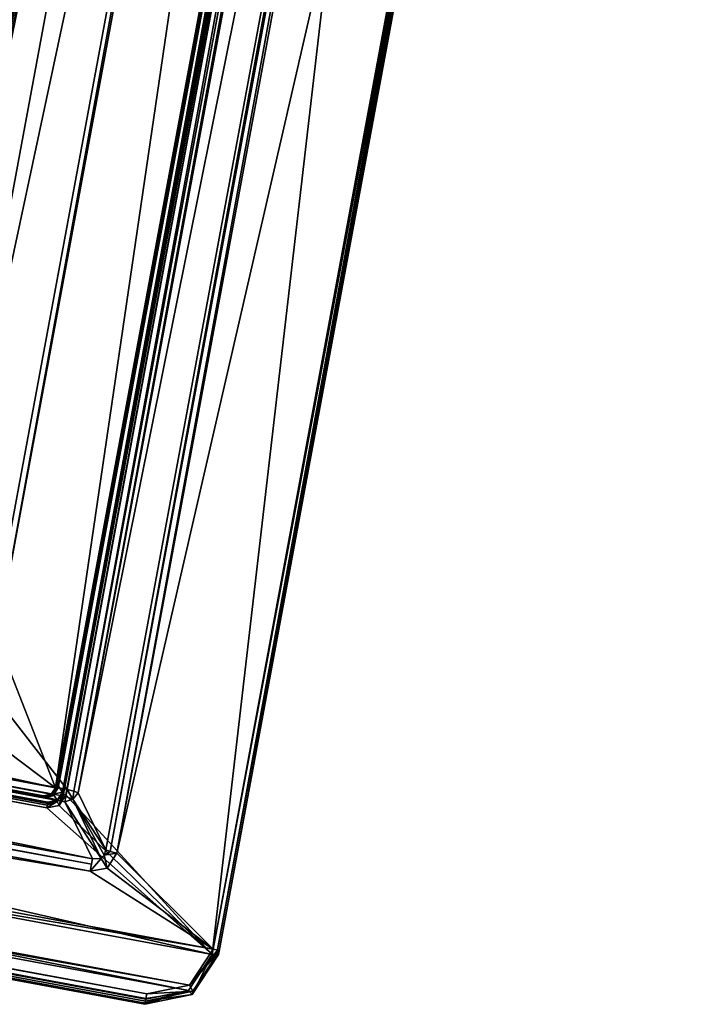
# Model space of a CAD drawing. Units: inches. Extents: x 243 to 586, y -941 to -333.
# Drawn here: x 448 to 503, y -941 to -863 of the extents above; entities that cross this region are included whole.
import ezdxf

# ---------------------------------------------------------------- set-up
doc = ezdxf.new("R2010")
doc.units = ezdxf.units.IN
doc.header["$MEASUREMENT"] = 0
doc.layers.add('57', color=7, linetype='Continuous')

msp = doc.modelspace()

# ---------------------------------------------------------------- linework, layer by layer
at = {"layer": '57', "linetype": 'Continuous'}
for points in [[(463.553, -936.184, 1280.449), (502.038, -728.478, 1243.201), (455.954, -928.6, 1279.378), (463.553, -936.184, 1280.449)], [(455.954, -928.6, 1279.378), (502.038, -728.478, 1243.201), (492.227, -732.835, 1244.272), (455.954, -928.6, 1279.378)], [(502.038, -728.478, 1243.201), (463.553, -936.184, 1280.449), (463.896, -936.273, 1280.304), (502.038, -728.478, 1243.201)], [(502.038, -728.478, 1243.201), (463.896, -936.273, 1280.304), (502.381, -728.567, 1243.057), (502.038, -728.478, 1243.201)], [(463.896, -936.273, 1280.304), (464.029, -936.36, 1279.956), (502.381, -728.567, 1243.057), (463.896, -936.273, 1280.304)], [(502.381, -728.567, 1243.057), (464.029, -936.36, 1279.956), (502.514, -728.654, 1242.709), (502.381, -728.567, 1243.057)], [(501.959, -728.904, 1240.739), (463.474, -936.61, 1277.987), (486.672, -736.53, 1242.552), (501.959, -728.904, 1240.739)], [(463.474, -936.61, 1277.987), (501.959, -728.904, 1240.739), (502.311, -728.944, 1240.883), (463.474, -936.61, 1277.987)], [(463.474, -936.61, 1277.987), (502.311, -728.944, 1240.883), (463.826, -936.65, 1278.131), (463.474, -936.61, 1277.987)], [(502.466, -728.91, 1241.232), (463.981, -936.616, 1278.479), (463.826, -936.65, 1278.131), (502.466, -728.91, 1241.232)], [(502.311, -728.944, 1240.883), (502.466, -728.91, 1241.232), (463.826, -936.65, 1278.131), (502.311, -728.944, 1240.883)], [(464.029, -936.36, 1279.956), (463.981, -936.616, 1278.479), (502.466, -728.91, 1241.232), (464.029, -936.36, 1279.956)], [(502.514, -728.654, 1242.709), (464.029, -936.36, 1279.956), (502.466, -728.91, 1241.232), (502.514, -728.654, 1242.709)], [(455.081, -928.336, 1279.947), (491.354, -732.572, 1244.84), (452.903, -923.849, 1285.682), (455.081, -928.336, 1279.947)], [(452.903, -923.849, 1285.682), (491.354, -732.572, 1244.84), (488.114, -733.814, 1251.603), (452.903, -923.849, 1285.682)], [(455.431, -928.475, 1279.532), (491.354, -732.572, 1244.84), (455.081, -928.336, 1279.947), (455.431, -928.475, 1279.532)], [(491.703, -732.711, 1244.426), (491.354, -732.572, 1244.84), (455.431, -928.475, 1279.532), (491.703, -732.711, 1244.426)], [(455.954, -928.6, 1279.378), (491.703, -732.711, 1244.426), (455.431, -928.475, 1279.532), (455.954, -928.6, 1279.378)], [(455.954, -928.6, 1279.378), (492.227, -732.835, 1244.272), (491.703, -732.711, 1244.426), (455.954, -928.6, 1279.378)], [(452.03, -923.585, 1286.25), (487.241, -733.551, 1252.172), (379.889, -830.532, 1272.435), (452.03, -923.585, 1286.25)], [(487.241, -733.551, 1252.172), (452.03, -923.585, 1286.25), (452.554, -923.71, 1286.096), (487.241, -733.551, 1252.172)], [(487.241, -733.551, 1252.172), (452.554, -923.71, 1286.096), (487.764, -733.675, 1252.018), (487.241, -733.551, 1252.172)], [(452.554, -923.71, 1286.096), (452.903, -923.849, 1285.682), (487.764, -733.675, 1252.018), (452.554, -923.71, 1286.096)], [(487.764, -733.675, 1252.018), (452.903, -923.849, 1285.682), (488.114, -733.814, 1251.603), (487.764, -733.675, 1252.018)], [(486.387, -736.424, 1242.845), (451.648, -923.909, 1276.466), (486.402, -736.311, 1243.53), (486.387, -736.424, 1242.845)], [(451.648, -923.909, 1276.466), (451.665, -923.783, 1277.149), (486.402, -736.311, 1243.53), (451.648, -923.909, 1276.466)], [(486.402, -736.311, 1243.53), (451.665, -923.783, 1277.149), (485.937, -736.625, 1243.599), (486.402, -736.311, 1243.53)], [(485.693, -736.768, 1242.625), (451.105, -923.441, 1276.101), (477.135, -746.129, 1244.523), (485.693, -736.768, 1242.625)], [(451.105, -923.441, 1276.101), (485.693, -736.768, 1242.625), (485.833, -736.784, 1242.682), (451.105, -923.441, 1276.101)], [(451.247, -923.457, 1276.159), (451.105, -923.441, 1276.101), (485.833, -736.784, 1242.682), (451.247, -923.457, 1276.159)], [(485.896, -736.771, 1242.819), (451.308, -923.444, 1276.294), (451.247, -923.457, 1276.159), (485.896, -736.771, 1242.819)], [(485.896, -736.771, 1242.819), (451.247, -923.457, 1276.159), (485.833, -736.784, 1242.682), (485.896, -736.771, 1242.819)], [(451.344, -923.324, 1277.08), (451.308, -923.444, 1276.294), (485.896, -736.771, 1242.819), (451.344, -923.324, 1277.08)], [(485.937, -736.625, 1243.599), (451.665, -923.783, 1277.149), (451.344, -923.324, 1277.08), (485.937, -736.625, 1243.599)], [(485.937, -736.625, 1243.599), (451.344, -923.324, 1277.08), (485.896, -736.771, 1242.819), (485.937, -736.625, 1243.599)], [(486.387, -736.424, 1242.845), (486.467, -736.477, 1242.638), (451.648, -923.909, 1276.466), (486.387, -736.424, 1242.845)], [(451.648, -923.909, 1276.466), (486.467, -736.477, 1242.638), (451.732, -923.962, 1276.256), (451.648, -923.909, 1276.466)], [(486.467, -736.477, 1242.638), (486.672, -736.53, 1242.552), (451.732, -923.962, 1276.256), (486.467, -736.477, 1242.638)], [(486.672, -736.53, 1242.552), (451.934, -924.014, 1276.174), (451.732, -923.962, 1276.256), (486.672, -736.53, 1242.552)], [(463.474, -936.61, 1277.987), (451.934, -924.014, 1276.174), (486.672, -736.53, 1242.552), (463.474, -936.61, 1277.987)], [(472.829, -740.789, 1243.938), (440.546, -915.024, 1275.184), (439.102, -905.972, 1273.661), (472.829, -740.789, 1243.938)], [(440.157, -900.277, 1272.64), (472.829, -740.789, 1243.938), (439.102, -905.972, 1273.661), (440.157, -900.277, 1272.64)], [(472.829, -740.789, 1243.938), (440.157, -900.277, 1272.64), (441.91, -890.817, 1270.943), (472.829, -740.789, 1243.938)], [(476.613, -746.204, 1244.756), (440.546, -915.024, 1275.184), (472.829, -740.789, 1243.938), (476.613, -746.204, 1244.756)], [(442.965, -885.122, 1269.922), (472.829, -740.789, 1243.938), (441.91, -890.817, 1270.943), (442.965, -885.122, 1269.922)], [(444.718, -875.661, 1268.225), (472.829, -740.789, 1243.938), (442.965, -885.122, 1269.922), (444.718, -875.661, 1268.225)], [(445.773, -869.966, 1267.204), (472.829, -740.789, 1243.938), (444.718, -875.661, 1268.225), (445.773, -869.966, 1267.204)], [(472.829, -740.789, 1243.938), (445.773, -869.966, 1267.204), (447.526, -860.505, 1265.507), (472.829, -740.789, 1243.938)], [(446.018, -911.324, 1274.366), (440.546, -915.024, 1275.184), (476.613, -746.204, 1244.756), (446.018, -911.324, 1274.366)], [(446.467, -911.649, 1274.205), (446.018, -911.324, 1274.366), (476.613, -746.204, 1244.756), (446.467, -911.649, 1274.205)], [(451.105, -923.441, 1276.101), (446.467, -911.649, 1274.205), (477.135, -746.129, 1244.523), (451.105, -923.441, 1276.101)], [(477.135, -746.129, 1244.523), (446.467, -911.649, 1274.205), (476.613, -746.204, 1244.756), (477.135, -746.129, 1244.523)], [(423.713, -903.121, 1273.661), (424.768, -897.426, 1272.64), (460.489, -747.287, 1245.461), (423.713, -903.121, 1273.661)], [(459.434, -752.981, 1246.483), (423.713, -903.121, 1273.661), (460.489, -747.287, 1245.461), (459.434, -752.981, 1246.483)], [(424.768, -897.426, 1272.64), (426.521, -887.965, 1270.943), (460.489, -747.287, 1245.461), (424.768, -897.426, 1272.64)], [(426.521, -887.965, 1270.943), (427.576, -882.27, 1269.922), (460.489, -747.287, 1245.461), (426.521, -887.965, 1270.943)], [(427.576, -882.27, 1269.922), (429.329, -872.81, 1268.225), (460.489, -747.287, 1245.461), (427.576, -882.27, 1269.922)], [(429.329, -872.81, 1268.225), (430.384, -867.115, 1267.204), (460.489, -747.287, 1245.461), (429.329, -872.81, 1268.225)], [(430.384, -867.115, 1267.204), (432.137, -857.654, 1265.507), (460.489, -747.287, 1245.461), (430.384, -867.115, 1267.204)], [(457.681, -762.442, 1248.179), (423.713, -903.121, 1273.661), (459.434, -752.981, 1246.483), (457.681, -762.442, 1248.179)], [(456.626, -768.137, 1249.2), (423.713, -903.121, 1273.661), (457.681, -762.442, 1248.179), (456.626, -768.137, 1249.2)], [(423.713, -903.121, 1273.661), (456.626, -768.137, 1249.2), (454.873, -777.598, 1250.897), (423.713, -903.121, 1273.661)], [(453.817, -783.293, 1251.918), (423.713, -903.121, 1273.661), (454.873, -777.598, 1250.897), (453.817, -783.293, 1251.918)], [(452.064, -792.753, 1253.615), (423.713, -903.121, 1273.661), (453.817, -783.293, 1251.918), (452.064, -792.753, 1253.615)], [(451.009, -798.448, 1254.636), (423.713, -903.121, 1273.661), (452.064, -792.753, 1253.615), (451.009, -798.448, 1254.636)], [(449.256, -807.909, 1256.333), (423.713, -903.121, 1273.661), (451.009, -798.448, 1254.636), (449.256, -807.909, 1256.333)], [(448.201, -813.604, 1257.354), (423.713, -903.121, 1273.661), (449.256, -807.909, 1256.333), (448.201, -813.604, 1257.354)], [(259.064, -887.831, 1286.25), (452.03, -923.585, 1286.25), (379.889, -830.532, 1272.435), (259.064, -887.831, 1286.25)], [(451.105, -923.441, 1276.101), (259.98, -888.028, 1276.101), (272.554, -884.433, 1275.074), (451.105, -923.441, 1276.101)], [(440.653, -915.58, 1275.074), (451.105, -923.441, 1276.101), (272.554, -884.433, 1275.074), (440.653, -915.58, 1275.074)], [(452.03, -923.585, 1286.25), (259.064, -887.831, 1286.25), (258.963, -888.378, 1286.189), (452.03, -923.585, 1286.25)], [(451.105, -923.441, 1276.101), (450.773, -923.946, 1276.199), (259.98, -888.028, 1276.101), (451.105, -923.441, 1276.101)], [(259.98, -888.028, 1276.101), (450.773, -923.946, 1276.199), (260.109, -888.618, 1276.199), (259.98, -888.028, 1276.101)], [(255.243, -892.217, 1280.104), (454.027, -929.049, 1280.104), (258.884, -888.807, 1285.839), (255.243, -892.217, 1280.104)], [(258.963, -888.378, 1286.189), (258.884, -888.807, 1285.839), (451.929, -924.132, 1286.189), (258.963, -888.378, 1286.189)], [(258.884, -888.807, 1285.839), (451.85, -924.561, 1285.839), (451.929, -924.132, 1286.189), (258.884, -888.807, 1285.839)], [(258.884, -888.807, 1285.839), (454.027, -929.049, 1280.104), (451.85, -924.561, 1285.839), (258.884, -888.807, 1285.839)], [(452.03, -923.585, 1286.25), (258.963, -888.378, 1286.189), (451.929, -924.132, 1286.189), (452.03, -923.585, 1286.25)], [(450.773, -923.946, 1276.199), (450.175, -924.07, 1276.24), (260.109, -888.618, 1276.199), (450.773, -923.946, 1276.199)], [(260.109, -888.618, 1276.199), (450.175, -924.07, 1276.24), (260.623, -888.948, 1276.24), (260.109, -888.618, 1276.199)], [(451.251, -924.415, 1277.272), (450.503, -924.57, 1277.323), (259.495, -888.885, 1277.272), (451.251, -924.415, 1277.272)], [(259.495, -888.885, 1277.272), (450.503, -924.57, 1277.323), (260.138, -889.297, 1277.323), (259.495, -888.885, 1277.272)], [(451.251, -924.415, 1277.272), (259.495, -888.885, 1277.272), (260.602, -888.983, 1277.253), (451.251, -924.415, 1277.272)], [(450.422, -925.036, 1276.399), (260.046, -889.762, 1276.399), (260.086, -889.546, 1276.446), (450.422, -925.036, 1276.399)], [(260.086, -889.546, 1276.446), (260.109, -889.421, 1276.64), (450.463, -924.817, 1276.448), (260.086, -889.546, 1276.446)], [(450.422, -925.036, 1276.399), (260.086, -889.546, 1276.446), (450.463, -924.817, 1276.448), (450.422, -925.036, 1276.399)], [(450.503, -924.57, 1277.323), (260.109, -889.421, 1276.64), (260.138, -889.297, 1277.323), (450.503, -924.57, 1277.323)], [(450.463, -924.817, 1276.448), (260.109, -889.421, 1276.64), (450.486, -924.695, 1276.64), (450.463, -924.817, 1276.448)], [(450.486, -924.695, 1276.64), (260.109, -889.421, 1276.64), (450.503, -924.57, 1277.323), (450.486, -924.695, 1276.64)], [(260.602, -888.983, 1277.253), (260.593, -889.108, 1276.468), (450.145, -924.23, 1276.468), (260.602, -888.983, 1277.253)], [(450.145, -924.23, 1276.468), (260.593, -889.108, 1276.468), (260.599, -889.076, 1276.323), (450.145, -924.23, 1276.468)], [(260.623, -888.948, 1276.24), (450.152, -924.196, 1276.32), (260.599, -889.076, 1276.323), (260.623, -888.948, 1276.24)], [(450.152, -924.196, 1276.32), (450.145, -924.23, 1276.468), (260.599, -889.076, 1276.323), (450.152, -924.196, 1276.32)], [(450.182, -924.11, 1277.253), (451.251, -924.415, 1277.272), (260.602, -888.983, 1277.253), (450.182, -924.11, 1277.253)], [(450.182, -924.11, 1277.253), (260.602, -888.983, 1277.253), (450.145, -924.23, 1276.468), (450.182, -924.11, 1277.253)], [(260.623, -888.948, 1276.24), (450.175, -924.07, 1276.24), (450.152, -924.196, 1276.32), (260.623, -888.948, 1276.24)], [(463.474, -936.61, 1277.987), (243.714, -895.892, 1277.987), (260.046, -889.762, 1276.399), (463.474, -936.61, 1277.987)], [(450.422, -925.036, 1276.399), (463.474, -936.61, 1277.987), (260.046, -889.762, 1276.399), (450.422, -925.036, 1276.399)], [(255.062, -893.193, 1279.693), (453.948, -929.478, 1279.754), (255.163, -892.646, 1279.754), (255.062, -893.193, 1279.693)], [(255.163, -892.646, 1279.754), (454.027, -929.049, 1280.104), (255.243, -892.217, 1280.104), (255.163, -892.646, 1279.754)], [(453.948, -929.478, 1279.754), (454.027, -929.049, 1280.104), (255.163, -892.646, 1279.754), (453.948, -929.478, 1279.754)], [(255.062, -893.193, 1279.693), (243.793, -895.465, 1280.449), (453.846, -930.025, 1279.693), (255.062, -893.193, 1279.693)], [(255.062, -893.193, 1279.693), (453.846, -930.025, 1279.693), (453.948, -929.478, 1279.754), (255.062, -893.193, 1279.693)], [(243.793, -895.465, 1280.449), (244.518, -898.786, 1281.001), (463.553, -936.184, 1280.449), (243.793, -895.465, 1280.449)], [(243.793, -895.465, 1280.449), (463.553, -936.184, 1280.449), (453.846, -930.025, 1279.693), (243.793, -895.465, 1280.449)], [(244.439, -899.213, 1278.539), (243.714, -895.892, 1277.987), (461.607, -939.451, 1278.539), (244.439, -899.213, 1278.539)], [(461.607, -939.451, 1278.539), (243.714, -895.892, 1277.987), (463.474, -936.61, 1277.987), (461.607, -939.451, 1278.539)], [(244.518, -898.786, 1281.001), (247.411, -900.642, 1281.23), (461.686, -939.025, 1281.001), (244.518, -898.786, 1281.001)], [(463.553, -936.184, 1280.449), (244.518, -898.786, 1281.001), (461.686, -939.025, 1281.001), (463.553, -936.184, 1280.449)], [(247.331, -901.069, 1278.768), (244.439, -899.213, 1278.539), (458.242, -940.148, 1278.768), (247.331, -901.069, 1278.768)], [(458.242, -940.148, 1278.768), (244.439, -899.213, 1278.539), (461.607, -939.451, 1278.539), (458.242, -940.148, 1278.768)], [(247.305, -901.212, 1280.825), (247.258, -901.468, 1279.347), (458.168, -940.547, 1279.347), (247.305, -901.212, 1280.825)], [(247.331, -901.069, 1278.768), (458.183, -940.465, 1278.974), (247.273, -901.386, 1278.974), (247.331, -901.069, 1278.768)], [(247.342, -901.01, 1281.147), (247.305, -901.212, 1280.825), (458.253, -940.089, 1281.147), (247.342, -901.01, 1281.147)], [(458.253, -940.089, 1281.147), (247.305, -901.212, 1280.825), (458.215, -940.291, 1280.825), (458.253, -940.089, 1281.147)], [(458.215, -940.291, 1280.825), (247.305, -901.212, 1280.825), (458.168, -940.547, 1279.347), (458.215, -940.291, 1280.825)], [(247.331, -901.069, 1278.768), (458.242, -940.148, 1278.768), (458.183, -940.465, 1278.974), (247.331, -901.069, 1278.768)], [(458.321, -939.721, 1281.23), (247.411, -900.642, 1281.23), (247.342, -901.01, 1281.147), (458.321, -939.721, 1281.23)], [(458.321, -939.721, 1281.23), (247.342, -901.01, 1281.147), (458.253, -940.089, 1281.147), (458.321, -939.721, 1281.23)], [(461.686, -939.025, 1281.001), (247.411, -900.642, 1281.23), (458.321, -939.721, 1281.23), (461.686, -939.025, 1281.001)], [(458.168, -940.547, 1279.347), (247.258, -901.468, 1279.347), (247.273, -901.386, 1278.974), (458.168, -940.547, 1279.347)], [(458.183, -940.465, 1278.974), (458.168, -940.547, 1279.347), (247.273, -901.386, 1278.974), (458.183, -940.465, 1278.974)], [(446.467, -911.649, 1274.205), (451.105, -923.441, 1276.101), (440.653, -915.58, 1275.074), (446.467, -911.649, 1274.205)], [(450.773, -923.946, 1276.199), (451.105, -923.441, 1276.101), (451.247, -923.457, 1276.159), (450.773, -923.946, 1276.199)], [(451.308, -923.444, 1276.294), (450.891, -924.076, 1276.416), (450.773, -923.946, 1276.199), (451.308, -923.444, 1276.294)], [(451.308, -923.444, 1276.294), (450.773, -923.946, 1276.199), (451.247, -923.457, 1276.159), (451.308, -923.444, 1276.294)], [(451.308, -923.444, 1276.294), (450.929, -923.955, 1277.202), (450.891, -924.076, 1276.416), (451.308, -923.444, 1276.294)], [(451.344, -923.324, 1277.08), (451.665, -923.783, 1277.149), (450.929, -923.955, 1277.202), (451.344, -923.324, 1277.08)], [(451.344, -923.324, 1277.08), (450.929, -923.955, 1277.202), (451.308, -923.444, 1276.294), (451.344, -923.324, 1277.08)], [(451.665, -923.783, 1277.149), (451.251, -924.415, 1277.272), (450.929, -923.955, 1277.202), (451.665, -923.783, 1277.149)], [(451.648, -923.909, 1276.466), (451.233, -924.54, 1276.588), (451.665, -923.783, 1277.149), (451.648, -923.909, 1276.466)], [(451.665, -923.783, 1277.149), (451.233, -924.54, 1276.588), (451.251, -924.415, 1277.272), (451.665, -923.783, 1277.149)], [(452.03, -923.585, 1286.25), (451.929, -924.132, 1286.189), (452.491, -924.341, 1285.91), (452.03, -923.585, 1286.25)], [(452.03, -923.585, 1286.25), (452.491, -924.341, 1285.91), (452.554, -923.71, 1286.096), (452.03, -923.585, 1286.25)], [(452.491, -924.341, 1285.91), (452.903, -923.849, 1285.682), (452.554, -923.71, 1286.096), (452.491, -924.341, 1285.91)], [(450.891, -924.076, 1276.416), (450.145, -924.23, 1276.468), (450.773, -923.946, 1276.199), (450.891, -924.076, 1276.416)], [(450.773, -923.946, 1276.199), (450.145, -924.23, 1276.468), (450.152, -924.196, 1276.32), (450.773, -923.946, 1276.199)], [(450.182, -924.11, 1277.253), (450.145, -924.23, 1276.468), (450.891, -924.076, 1276.416), (450.182, -924.11, 1277.253)], [(450.175, -924.07, 1276.24), (450.773, -923.946, 1276.199), (450.152, -924.196, 1276.32), (450.175, -924.07, 1276.24)], [(450.929, -923.955, 1277.202), (451.251, -924.415, 1277.272), (450.182, -924.11, 1277.253), (450.929, -923.955, 1277.202)], [(450.929, -923.955, 1277.202), (450.182, -924.11, 1277.253), (450.891, -924.076, 1276.416), (450.929, -923.955, 1277.202)], [(451.394, -924.835, 1276.333), (450.422, -925.036, 1276.399), (451.233, -924.54, 1276.588), (451.394, -924.835, 1276.333)], [(450.422, -925.036, 1276.399), (450.463, -924.817, 1276.448), (451.233, -924.54, 1276.588), (450.422, -925.036, 1276.399)], [(450.463, -924.817, 1276.448), (450.486, -924.695, 1276.64), (451.233, -924.54, 1276.588), (450.463, -924.817, 1276.448)], [(451.233, -924.54, 1276.588), (450.486, -924.695, 1276.64), (451.251, -924.415, 1277.272), (451.233, -924.54, 1276.588)], [(450.486, -924.695, 1276.64), (450.503, -924.57, 1277.323), (451.251, -924.415, 1277.272), (450.486, -924.695, 1276.64)], [(451.648, -923.909, 1276.466), (451.394, -924.835, 1276.333), (451.233, -924.54, 1276.588), (451.648, -923.909, 1276.466)], [(451.394, -924.835, 1276.333), (451.648, -923.909, 1276.466), (451.732, -923.962, 1276.256), (451.394, -924.835, 1276.333)], [(451.934, -924.014, 1276.174), (451.394, -924.835, 1276.333), (451.732, -923.962, 1276.256), (451.934, -924.014, 1276.174)], [(451.934, -924.014, 1276.174), (463.474, -936.61, 1277.987), (451.394, -924.835, 1276.333), (451.934, -924.014, 1276.174)], [(451.929, -924.132, 1286.189), (451.85, -924.561, 1285.839), (452.491, -924.341, 1285.91), (451.929, -924.132, 1286.189)], [(451.85, -924.561, 1285.839), (454.717, -929.033, 1279.951), (452.491, -924.341, 1285.91), (451.85, -924.561, 1285.839)], [(454.027, -929.049, 1280.104), (454.717, -929.033, 1279.951), (451.85, -924.561, 1285.839), (454.027, -929.049, 1280.104)], [(452.491, -924.341, 1285.91), (455.081, -928.336, 1279.947), (452.903, -923.849, 1285.682), (452.491, -924.341, 1285.91)], [(454.967, -928.773, 1279.923), (455.081, -928.336, 1279.947), (452.491, -924.341, 1285.91), (454.967, -928.773, 1279.923)], [(454.717, -929.033, 1279.951), (454.967, -928.773, 1279.923), (452.491, -924.341, 1285.91), (454.717, -929.033, 1279.951)], [(451.394, -924.835, 1276.333), (463.474, -936.61, 1277.987), (450.422, -925.036, 1276.399), (451.394, -924.835, 1276.333)], [(455.431, -928.475, 1279.532), (455.081, -928.336, 1279.947), (454.967, -928.773, 1279.923), (455.431, -928.475, 1279.532)], [(453.846, -930.025, 1279.693), (455.183, -929.786, 1279.608), (454.717, -929.033, 1279.951), (453.846, -930.025, 1279.693)], [(454.027, -929.049, 1280.104), (453.846, -930.025, 1279.693), (454.717, -929.033, 1279.951), (454.027, -929.049, 1280.104)], [(453.948, -929.478, 1279.754), (453.846, -930.025, 1279.693), (454.027, -929.049, 1280.104), (453.948, -929.478, 1279.754)], [(454.717, -929.033, 1279.951), (455.183, -929.786, 1279.608), (454.967, -928.773, 1279.923), (454.717, -929.033, 1279.951)], [(455.954, -928.6, 1279.378), (455.431, -928.475, 1279.532), (454.967, -928.773, 1279.923), (455.954, -928.6, 1279.378)], [(455.183, -929.786, 1279.608), (455.954, -928.6, 1279.378), (454.967, -928.773, 1279.923), (455.183, -929.786, 1279.608)], [(455.183, -929.786, 1279.608), (463.553, -936.184, 1280.449), (455.954, -928.6, 1279.378), (455.183, -929.786, 1279.608)], [(453.846, -930.025, 1279.693), (463.553, -936.184, 1280.449), (455.183, -929.786, 1279.608), (453.846, -930.025, 1279.693)], [(463.553, -936.184, 1280.449), (461.686, -939.025, 1281.001), (463.896, -936.273, 1280.304), (463.553, -936.184, 1280.449)], [(461.907, -939.773, 1279.093), (461.607, -939.451, 1278.539), (463.474, -936.61, 1277.987), (461.907, -939.773, 1279.093)], [(463.896, -936.273, 1280.304), (461.686, -939.025, 1281.001), (464.029, -936.36, 1279.956), (463.896, -936.273, 1280.304)], [(464.029, -936.36, 1279.956), (461.686, -939.025, 1281.001), (461.954, -939.517, 1280.57), (464.029, -936.36, 1279.956)], [(461.907, -939.773, 1279.093), (463.474, -936.61, 1277.987), (463.826, -936.65, 1278.131), (461.907, -939.773, 1279.093)], [(463.981, -936.616, 1278.479), (461.954, -939.517, 1280.57), (461.907, -939.773, 1279.093), (463.981, -936.616, 1278.479)], [(463.981, -936.616, 1278.479), (461.907, -939.773, 1279.093), (463.826, -936.65, 1278.131), (463.981, -936.616, 1278.479)], [(464.029, -936.36, 1279.956), (461.954, -939.517, 1280.57), (463.981, -936.616, 1278.479), (464.029, -936.36, 1279.956)], [(461.686, -939.025, 1281.001), (458.321, -939.721, 1281.23), (461.954, -939.517, 1280.57), (461.686, -939.025, 1281.001)], [(461.907, -939.773, 1279.093), (458.168, -940.547, 1279.347), (461.607, -939.451, 1278.539), (461.907, -939.773, 1279.093)], [(461.607, -939.451, 1278.539), (458.168, -940.547, 1279.347), (458.183, -940.465, 1278.974), (461.607, -939.451, 1278.539)], [(458.215, -940.291, 1280.825), (458.168, -940.547, 1279.347), (461.907, -939.773, 1279.093), (458.215, -940.291, 1280.825)], [(458.242, -940.148, 1278.768), (461.607, -939.451, 1278.539), (458.183, -940.465, 1278.974), (458.242, -940.148, 1278.768)], [(458.253, -940.089, 1281.147), (458.215, -940.291, 1280.825), (461.954, -939.517, 1280.57), (458.253, -940.089, 1281.147)], [(461.954, -939.517, 1280.57), (458.215, -940.291, 1280.825), (461.907, -939.773, 1279.093), (461.954, -939.517, 1280.57)], [(458.321, -939.721, 1281.23), (458.253, -940.089, 1281.147), (461.954, -939.517, 1280.57), (458.321, -939.721, 1281.23)]]:
    msp.add_3dface(points, dxfattribs=at)

doc.saveas('drawing.dxf')
